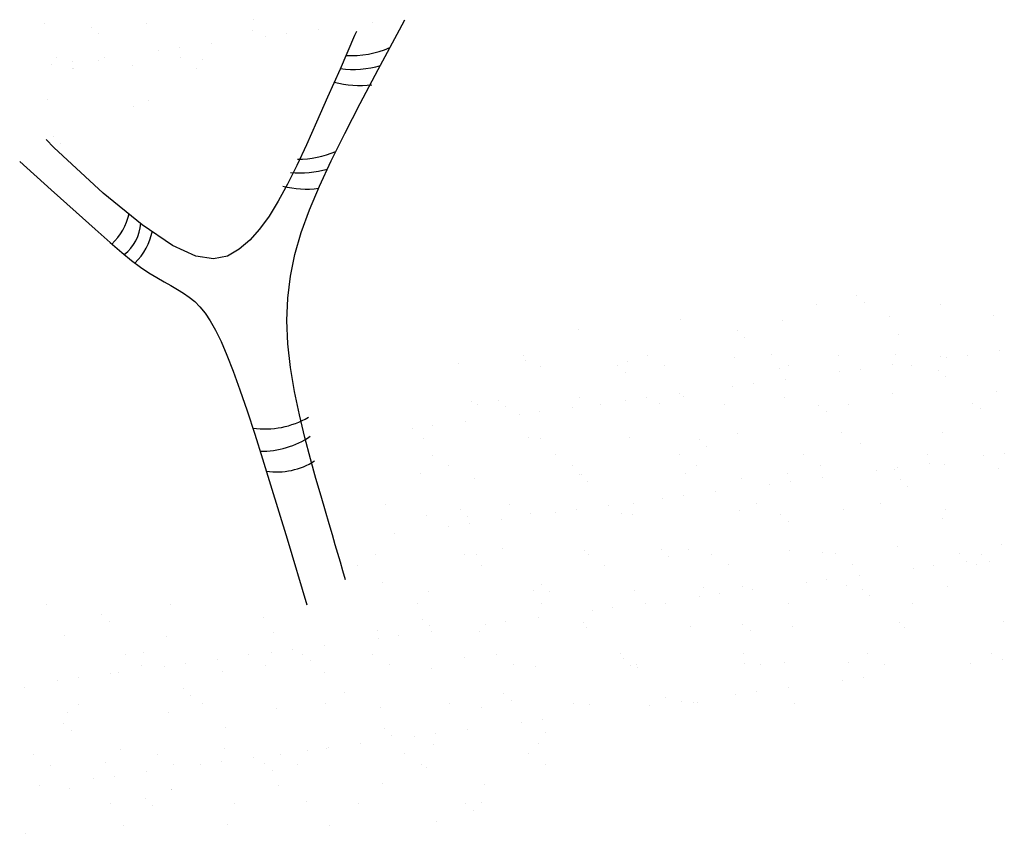
# Model space of a CAD drawing. Units: inches. Extents: x -241 to 189017, y -35102 to 48008.
# Drawn here: x 4208 to 5100, y 29307 to 30044 of the extents above; entities that cross this region are included whole.
import ezdxf

# ---------------------------------------------------------------- set-up
doc = ezdxf.new("R2010")
doc.units = ezdxf.units.IN
doc.header["$MEASUREMENT"] = 0
doc.layers.add('05 vegetación', color=8, linetype='Continuous')

# ---------------------------------------------------------------- blocks, each defined once
blk = doc.blocks.new('001 arbol 003f')
at = {"layer": '05 vegetación'}
for p, q in [((6.19246, 24.03489), (6.19246, 24.03489)), ((6.19246, 24.03489), (6.19246, 24.03489)), ((6.32453, 24.0259), (6.32949, 24.03499)), ((6.32453, 24.0259), (6.32949, 24.03499)), ((6.00314, 24.03183), (6.00314, 24.03183)), ((6.00314, 24.03183), (6.00314, 24.03183)), ((6.04517, 24.02823), (6.04517, 24.02823)), ((6.04517, 24.02823), (6.04517, 24.02823)), ((6.09523, 24.03139), (6.09523, 24.03139)), ((6.09523, 24.03139), (6.09523, 24.03139)), ((6.19135, 24.02505), (6.19135, 24.02505)), ((6.19135, 24.02505), (6.19135, 24.02505)), ((6.25112, 24.02643), (6.25112, 24.02643)), ((6.25112, 24.02643), (6.25112, 24.02643)), ((6.2855, 24.02427), (6.28387, 24.02051)), ((6.2855, 24.02427), (6.28387, 24.02051)), ((6.30002, 24.03287), (6.30002, 24.03287)), ((6.30002, 24.03287), (6.30002, 24.03287)), ((6.30518, 23.98992), (6.32453, 24.0259)), ((6.30518, 23.98992), (6.32453, 24.0259)), ((6.05181, 24.02215), (6.05181, 24.02215)), ((6.05181, 24.02215), (6.05181, 24.02215)), ((6.20312, 24.02011), (6.20312, 24.02011)), ((6.20312, 24.02011), (6.20312, 24.02011)), ((6.22185, 24.02257), (6.22185, 24.02257)), ((6.22185, 24.02257), (6.22185, 24.02257)), ((6.28387, 24.02051), (6.2707, 23.99026)), ((6.28387, 24.02051), (6.2707, 23.99026)), ((6.10621, 24.00735), (6.10621, 24.00735)), ((6.10621, 24.00735), (6.10621, 24.00735)), ((6.12495, 24.00982), (6.12495, 24.00982)), ((6.12495, 24.00982), (6.12495, 24.00982)), ((6.15422, 24.01367), (6.15422, 24.01367)), ((6.15422, 24.01367), (6.15422, 24.01367)), ((6.01366, 24.00063), (6.01366, 24.00063)), ((6.01366, 24.00063), (6.01366, 24.00063)), ((6.05181, 23.99808), (6.05181, 23.99808)), ((6.05182, 23.99808), (6.05182, 23.99808)), ((6.05731, 24.00091), (6.05731, 24.00091)), ((6.05731, 24.00091), (6.05731, 24.00091)), ((6.12577, 24.00083), (6.12577, 24.00083)), ((6.12577, 24.00083), (6.12577, 24.00083)), ((6.14605, 23.99928), (6.14605, 23.99928)), ((6.14605, 23.99928), (6.14605, 23.99928)), ((6.00931, 23.99459), (6.00931, 23.99459)), ((6.00931, 23.99459), (6.00931, 23.99459)), ((6.02805, 23.99706), (6.02805, 23.99706)), ((6.02805, 23.99706), (6.02805, 23.99706)), ((6.02884, 23.99096), (6.02884, 23.99096)), ((6.02885, 23.99096), (6.02885, 23.99096)), ((6.08313, 23.99345), (6.08313, 23.99345)), ((6.08313, 23.99345), (6.08313, 23.99345)), ((6.14095, 23.99116), (6.14095, 23.99116)), ((6.14095, 23.99116), (6.14095, 23.99116)), ((6.2707, 23.99026), (6.25945, 23.96463)), ((6.2707, 23.99026), (6.25945, 23.96463)), ((6.28893, 23.95907), (6.30518, 23.98992)), ((6.28893, 23.95907), (6.30518, 23.98992)), ((6.0054, 23.96246), (6.0054, 23.96246)), ((6.0054, 23.96246), (6.0054, 23.96246)), ((6.09749, 23.96202), (6.09749, 23.96202)), ((6.0975, 23.96202), (6.0975, 23.96202)), ((6.25945, 23.96463), (6.24949, 23.94216)), ((6.25945, 23.96463), (6.24949, 23.94216)), ((6.0835, 23.95614), (6.0835, 23.95614)), ((6.0835, 23.95614), (6.0835, 23.95614)), ((6.275, 23.93189), (6.28893, 23.95907)), ((6.275, 23.93189), (6.28893, 23.95907)), ((6.24949, 23.94216), (6.24027, 23.92165)), ((6.24949, 23.94216), (6.24027, 23.92165)), ((6.01162, 23.91905), (6.0044, 23.92628)), ((6.01162, 23.91905), (6.0044, 23.92628)), ((6.01074, 23.92902), (6.01074, 23.92902)), ((6.01074, 23.92902), (6.01074, 23.92902)), ((6.26276, 23.90709), (6.275, 23.93189)), ((6.26276, 23.90709), (6.275, 23.93189)), ((6.05608, 23.87788), (6.01162, 23.91905)), ((6.05608, 23.87788), (6.01162, 23.91905)), ((6.01737, 23.92294), (6.01737, 23.92294)), ((6.01737, 23.92294), (6.01737, 23.92294)), ((6.24027, 23.92165), (6.23153, 23.90287)), ((6.24027, 23.92165), (6.23153, 23.90287)), ((5.98057, 23.90638), (6.00916, 23.88087)), ((5.98057, 23.90638), (6.00916, 23.88087)), ((6.23153, 23.90287), (6.2231, 23.88583)), ((6.23153, 23.90287), (6.2231, 23.88583)), ((6.2521, 23.88411), (6.26276, 23.90709)), ((6.2521, 23.88411), (6.26276, 23.90709)), ((6.2231, 23.88583), (6.21479, 23.87053)), ((6.2231, 23.88583), (6.21479, 23.87053)), ((6.24304, 23.86254), (6.2521, 23.88411)), ((6.24305, 23.86254), (6.2521, 23.88411)), ((6.00916, 23.88087), (6.03159, 23.86071)), ((6.00916, 23.88087), (6.03159, 23.86071)), ((6.09137, 23.84895), (6.05608, 23.87788)), ((6.09137, 23.84895), (6.05608, 23.87788)), ((6.21479, 23.87053), (6.20644, 23.85699)), ((6.21479, 23.87053), (6.20644, 23.85699)), ((6.03159, 23.86071), (6.04895, 23.84508)), ((6.03159, 23.86071), (6.04895, 23.84508)), ((6.20644, 23.85699), (6.19788, 23.84521)), ((6.20644, 23.85699), (6.19788, 23.84521)), ((6.23561, 23.84202), (6.24304, 23.86254)), ((6.23561, 23.84202), (6.24305, 23.86254)), ((6.11889, 23.83052), (6.09137, 23.84895)), ((6.11889, 23.83052), (6.09137, 23.84895)), ((6.04895, 23.84508), (6.06237, 23.83311)), ((6.04895, 23.84508), (6.06237, 23.83311)), ((6.19788, 23.84521), (6.18891, 23.8352)), ((6.19788, 23.84521), (6.18891, 23.8352)), ((6.22982, 23.82214), (6.23561, 23.84202)), ((6.22982, 23.82214), (6.23561, 23.84202)), ((6.06237, 23.83311), (6.07297, 23.82395)), ((6.06237, 23.83311), (6.07297, 23.82395)), ((6.14005, 23.82085), (6.11889, 23.83052)), ((6.14005, 23.82085), (6.11889, 23.83052)), ((6.18891, 23.8352), (6.17937, 23.82697)), ((6.18891, 23.8352), (6.17937, 23.82697)), ((6.07297, 23.82395), (6.08187, 23.81675)), ((6.07297, 23.82395), (6.08187, 23.81675)), ((6.15624, 23.8182), (6.14005, 23.82085)), ((6.15624, 23.8182), (6.14005, 23.82085)), ((6.16888, 23.82082), (6.15624, 23.8182)), ((6.16888, 23.82082), (6.15624, 23.8182)), ((6.17937, 23.82697), (6.16888, 23.82082)), ((6.17937, 23.82697), (6.16888, 23.82082)), ((6.2257, 23.80251), (6.22982, 23.82214)), ((6.22571, 23.80251), (6.22982, 23.82214)), ((6.08187, 23.81675), (6.09001, 23.81076)), ((6.08187, 23.81675), (6.09001, 23.81076)), ((6.09001, 23.81076), (6.09761, 23.80568)), ((6.09001, 23.81076), (6.09761, 23.80568)), ((6.09761, 23.80568), (6.10471, 23.80132)), ((6.09761, 23.80568), (6.10471, 23.80132)), ((6.10471, 23.80132), (6.11135, 23.79748)), ((6.10471, 23.80132), (6.11135, 23.79748)), ((6.22328, 23.78275), (6.2257, 23.80251)), ((6.22328, 23.78275), (6.22571, 23.80251)), ((6.11135, 23.79748), (6.11758, 23.79398)), ((6.11135, 23.79748), (6.11758, 23.79398)), ((6.11758, 23.79398), (6.12341, 23.79063)), ((6.11758, 23.79398), (6.12342, 23.79063)), ((6.12341, 23.79063), (6.12891, 23.78722)), ((6.12342, 23.79063), (6.12891, 23.78722)), ((6.12891, 23.78722), (6.1341, 23.78358)), ((6.12891, 23.78722), (6.1341, 23.78358)), ((6.1341, 23.78358), (6.13904, 23.7795)), ((6.1341, 23.78358), (6.13904, 23.7795)), ((6.73877, 23.78496), (6.73877, 23.78496)), ((6.73877, 23.78496), (6.73877, 23.78496)), ((6.13904, 23.7795), (6.14381, 23.77472)), ((6.13904, 23.7795), (6.14381, 23.77472)), ((6.14381, 23.77472), (6.14849, 23.76898)), ((6.14381, 23.77472), (6.14849, 23.76898)), ((6.22258, 23.76247), (6.22328, 23.78275)), ((6.22258, 23.76247), (6.22328, 23.78275)), ((6.70219, 23.77686), (6.70219, 23.77686)), ((6.70219, 23.77686), (6.70219, 23.77686)), ((6.7454, 23.77888), (6.7454, 23.77888)), ((6.7454, 23.77888), (6.7454, 23.77888)), ((6.8143, 23.77707), (6.8143, 23.77707)), ((6.8143, 23.77707), (6.8143, 23.77707)), ((6.14849, 23.76898), (6.15319, 23.76201)), ((6.14849, 23.76898), (6.15319, 23.76201)), ((6.76864, 23.76596), (6.76864, 23.76596)), ((6.76864, 23.76596), (6.76864, 23.76596)), ((6.86288, 23.76716), (6.86288, 23.76716)), ((6.86288, 23.76716), (6.86288, 23.76716)), ((6.15319, 23.76201), (6.15799, 23.75356)), ((6.15319, 23.76201), (6.15799, 23.75356)), ((6.22355, 23.74141), (6.22258, 23.76247)), ((6.22355, 23.74141), (6.22258, 23.76247)), ((6.57932, 23.76289), (6.57932, 23.76289)), ((6.57932, 23.76289), (6.57932, 23.76289)), ((6.67141, 23.76245), (6.67141, 23.76245)), ((6.67141, 23.76245), (6.67141, 23.76245)), ((6.15799, 23.75356), (6.16299, 23.74334)), ((6.15799, 23.75356), (6.16299, 23.74334)), ((6.48649, 23.7546), (6.48649, 23.7546)), ((6.48649, 23.7546), (6.48649, 23.7546)), ((6.63055, 23.75336), (6.63055, 23.75336)), ((6.63055, 23.75336), (6.63055, 23.75336)), ((6.77672, 23.75018), (6.77672, 23.75018)), ((6.77672, 23.75018), (6.77672, 23.75018)), ((6.16299, 23.74334), (6.16828, 23.73111)), ((6.16299, 23.74334), (6.16828, 23.73111)), ((6.22597, 23.71986), (6.22355, 23.74141)), ((6.22597, 23.71986), (6.22355, 23.74141)), ((6.63718, 23.74728), (6.63718, 23.74728)), ((6.63718, 23.74728), (6.63718, 23.74728)), ((6.16828, 23.73111), (6.17395, 23.71658)), ((6.16828, 23.73111), (6.17395, 23.71658)), ((6.43721, 23.73079), (6.43721, 23.73079)), ((6.43722, 23.73079), (6.43722, 23.73079)), ((6.54932, 23.731), (6.54932, 23.731)), ((6.54932, 23.731), (6.54932, 23.731)), ((6.66143, 23.7312), (6.66143, 23.7312)), ((6.66143, 23.7312), (6.66143, 23.7312)), ((6.72223, 23.73034), (6.72223, 23.73034)), ((6.72223, 23.73034), (6.72223, 23.73034)), ((6.77354, 23.73141), (6.77354, 23.73141)), ((6.77354, 23.73141), (6.77354, 23.73141)), ((6.81432, 23.7299), (6.81432, 23.7299)), ((6.81432, 23.7299), (6.81432, 23.7299)), ((6.83914, 23.731), (6.83914, 23.731)), ((6.83914, 23.731), (6.83914, 23.731)), ((6.86841, 23.73486), (6.86841, 23.73486)), ((6.86841, 23.73486), (6.86841, 23.73486)), ((6.37827, 23.723), (6.37827, 23.723)), ((6.37827, 23.723), (6.37827, 23.723)), ((6.43868, 23.72608), (6.43868, 23.72608)), ((6.43868, 23.72608), (6.43868, 23.72608)), ((6.4524, 23.72112), (6.4524, 23.72112)), ((6.4524, 23.72112), (6.4524, 23.72112)), ((6.52233, 23.72176), (6.52233, 23.72176)), ((6.52233, 23.72176), (6.52233, 23.72176)), ((6.53077, 23.72564), (6.53077, 23.72564)), ((6.53077, 23.72564), (6.53077, 23.72564)), ((6.5645, 23.72133), (6.5645, 23.72133)), ((6.56451, 23.72133), (6.56451, 23.72133)), ((6.628, 23.72914), (6.628, 23.72914)), ((6.628, 23.72914), (6.628, 23.72914)), ((6.67661, 23.72153), (6.67661, 23.72153)), ((6.67661, 23.72153), (6.67661, 23.72153)), ((6.7715, 23.7221), (6.7715, 23.7221)), ((6.7715, 23.7221), (6.7715, 23.7221)), ((6.78872, 23.72173), (6.78872, 23.72173)), ((6.78872, 23.72173), (6.78872, 23.72173)), ((6.8204, 23.72854), (6.8204, 23.72854)), ((6.8204, 23.72854), (6.8204, 23.72854)), ((6.17395, 23.71658), (6.18007, 23.69961)), ((6.17395, 23.71658), (6.18007, 23.69961)), ((6.22951, 23.69822), (6.22597, 23.71986)), ((6.22951, 23.69822), (6.22597, 23.71986)), ((6.52896, 23.71568), (6.52896, 23.71568)), ((6.52896, 23.71568), (6.52896, 23.71568)), ((6.6685, 23.71858), (6.6685, 23.71858)), ((6.6685, 23.71858), (6.6685, 23.71858)), ((6.7235, 23.71578), (6.7235, 23.71578)), ((6.7235, 23.71578), (6.7235, 23.71578)), ((6.74224, 23.71825), (6.74224, 23.71825)), ((6.74224, 23.71825), (6.74224, 23.71825)), ((6.81255, 23.71734), (6.81255, 23.71734)), ((6.81255, 23.71734), (6.81255, 23.71734)), ((6.64533, 23.70549), (6.64533, 23.70549)), ((6.64533, 23.70549), (6.64533, 23.70549)), ((6.6746, 23.70934), (6.6746, 23.70934)), ((6.6746, 23.70934), (6.6746, 23.70934)), ((6.81919, 23.71126), (6.81919, 23.71126)), ((6.81919, 23.71126), (6.81919, 23.71126)), ((6.18007, 23.69961), (6.18659, 23.68045)), ((6.18007, 23.69961), (6.18659, 23.68045)), ((6.23388, 23.67691), (6.22951, 23.69822)), ((6.23388, 23.67691), (6.22951, 23.69822)), ((6.5777, 23.69658), (6.5777, 23.69658)), ((6.5777, 23.69658), (6.5777, 23.69658)), ((6.62659, 23.70302), (6.62659, 23.70302)), ((6.6266, 23.70302), (6.6266, 23.70302)), ((6.77091, 23.69659), (6.77091, 23.69659)), ((6.77091, 23.69659), (6.77091, 23.69659)), ((6.86514, 23.69779), (6.86514, 23.69779)), ((6.86514, 23.69779), (6.86514, 23.69779)), ((6.39012, 23.68882), (6.39012, 23.68882)), ((6.39012, 23.68882), (6.39012, 23.68882)), ((6.39494, 23.6861), (6.39494, 23.6861)), ((6.39494, 23.6861), (6.39494, 23.6861)), ((6.41411, 23.69017), (6.41411, 23.69017)), ((6.41411, 23.69017), (6.41411, 23.69017)), ((6.48735, 23.69233), (6.48735, 23.69233)), ((6.48736, 23.69233), (6.48736, 23.69233)), ((6.50705, 23.68631), (6.50705, 23.68631)), ((6.50705, 23.68631), (6.50705, 23.68631)), ((6.52969, 23.69026), (6.52969, 23.69026)), ((6.52969, 23.69026), (6.52969, 23.69026)), ((6.54843, 23.69273), (6.54843, 23.69273)), ((6.54843, 23.69273), (6.54843, 23.69273)), ((6.56028, 23.68699), (6.56028, 23.68699)), ((6.56028, 23.68699), (6.56028, 23.68699)), ((6.58159, 23.69353), (6.58159, 23.69353)), ((6.58159, 23.69353), (6.58159, 23.69353)), ((6.61916, 23.68651), (6.61916, 23.68651)), ((6.61916, 23.68651), (6.61916, 23.68651)), ((6.67368, 23.69309), (6.67368, 23.69309)), ((6.67368, 23.69309), (6.67368, 23.69309)), ((6.70433, 23.68575), (6.70433, 23.68575)), ((6.70433, 23.68575), (6.70433, 23.68575)), ((6.73127, 23.68671), (6.73127, 23.68671)), ((6.73127, 23.68671), (6.73127, 23.68671)), ((6.84337, 23.68692), (6.84337, 23.68692)), ((6.84338, 23.68692), (6.84338, 23.68692)), ((6.18659, 23.68045), (6.19344, 23.65946)), ((6.18659, 23.68045), (6.19344, 23.65946)), ((6.23876, 23.65635), (6.23388, 23.67691)), ((6.23876, 23.65635), (6.23388, 23.67691)), ((6.42074, 23.68409), (6.42074, 23.68409)), ((6.42074, 23.68409), (6.42074, 23.68409)), ((6.43279, 23.67751), (6.43279, 23.67751)), ((6.43279, 23.67751), (6.43279, 23.67751)), ((6.45153, 23.67997), (6.45153, 23.67997)), ((6.45153, 23.67997), (6.45153, 23.67997)), ((6.48079, 23.68383), (6.48079, 23.68383)), ((6.48079, 23.68383), (6.48079, 23.68383)), ((6.71097, 23.67967), (6.71097, 23.67967)), ((6.71097, 23.67967), (6.71097, 23.67967)), ((6.85051, 23.68256), (6.85051, 23.68256)), ((6.85051, 23.68256), (6.85051, 23.68256)), ((6.38389, 23.67107), (6.38389, 23.67107)), ((6.38389, 23.67107), (6.38389, 23.67107)), ((6.19344, 23.65946), (6.20055, 23.63701)), ((6.19344, 23.65946), (6.20055, 23.63701)), ((6.33588, 23.66475), (6.33588, 23.66475)), ((6.33588, 23.66475), (6.33588, 23.66475)), ((6.35462, 23.66722), (6.35462, 23.66722)), ((6.35462, 23.66722), (6.35462, 23.66722)), ((6.63027, 23.65978), (6.63027, 23.65978)), ((6.63027, 23.65978), (6.63027, 23.65978)), ((6.7245, 23.66098), (6.7245, 23.66098)), ((6.7245, 23.66098), (6.7245, 23.66098)), ((6.81659, 23.66054), (6.81659, 23.66054)), ((6.81659, 23.66054), (6.81659, 23.66054)), ((6.24386, 23.63695), (6.23876, 23.65635)), ((6.24386, 23.63695), (6.23876, 23.65635)), ((6.34671, 23.65551), (6.34671, 23.65551)), ((6.34671, 23.65551), (6.34671, 23.65551)), ((6.44094, 23.65671), (6.44094, 23.65671)), ((6.44094, 23.65671), (6.44094, 23.65671)), ((6.45206, 23.65539), (6.45206, 23.65539)), ((6.45206, 23.65539), (6.45206, 23.65539)), ((6.53303, 23.65627), (6.53303, 23.65627)), ((6.53304, 23.65627), (6.53304, 23.65627)), ((6.59611, 23.65415), (6.59611, 23.65415)), ((6.59611, 23.65415), (6.59611, 23.65415)), ((6.74229, 23.65097), (6.74229, 23.65097)), ((6.74229, 23.65097), (6.74229, 23.65097)), ((6.5784, 23.64085), (6.5784, 23.64085)), ((6.5784, 23.64085), (6.5784, 23.64085)), ((6.60275, 23.64807), (6.60275, 23.64807)), ((6.60275, 23.64807), (6.60275, 23.64807)), ((6.69051, 23.64105), (6.69051, 23.64105)), ((6.69051, 23.64105), (6.69051, 23.64105)), ((6.80262, 23.64126), (6.80262, 23.64126)), ((6.80262, 23.64126), (6.80262, 23.64126)), ((6.87233, 23.64216), (6.87233, 23.64216)), ((6.87233, 23.64216), (6.87233, 23.64216)), ((6.20055, 23.63701), (6.20784, 23.61346)), ((6.20055, 23.63701), (6.20784, 23.61346)), ((6.24886, 23.61912), (6.24386, 23.63695)), ((6.24887, 23.61912), (6.24386, 23.63695)), ((6.35418, 23.64044), (6.35418, 23.64044)), ((6.35418, 23.64044), (6.35418, 23.64044)), ((6.46629, 23.64065), (6.46629, 23.64065)), ((6.46629, 23.64065), (6.46629, 23.64065)), ((6.8047, 23.63326), (6.8047, 23.63326)), ((6.8047, 23.63326), (6.8047, 23.63326)), ((6.85359, 23.6397), (6.85359, 23.6397)), ((6.85359, 23.6397), (6.85359, 23.6397)), ((6.34384, 23.62379), (6.34384, 23.62379)), ((6.34384, 23.62379), (6.34384, 23.62379)), ((6.36936, 23.63077), (6.36936, 23.63077)), ((6.36936, 23.63077), (6.36936, 23.63077)), ((6.48147, 23.63098), (6.48147, 23.63098)), ((6.48147, 23.63098), (6.48147, 23.63098)), ((6.48962, 23.62296), (6.48962, 23.62296)), ((6.48962, 23.62296), (6.48962, 23.62296)), ((6.58386, 23.62416), (6.58386, 23.62416)), ((6.58386, 23.62416), (6.58386, 23.62416)), ((6.59358, 23.63118), (6.59358, 23.63118)), ((6.59358, 23.63118), (6.59358, 23.63118)), ((6.67595, 23.62372), (6.67595, 23.62372)), ((6.67595, 23.62372), (6.67595, 23.62372)), ((6.70569, 23.63138), (6.70569, 23.63138)), ((6.70569, 23.63138), (6.70569, 23.63138)), ((6.75669, 23.62694), (6.75669, 23.62694)), ((6.75669, 23.62694), (6.75669, 23.62694)), ((6.77318, 23.62722), (6.77318, 23.62722)), ((6.77318, 23.62722), (6.77318, 23.62722)), ((6.77543, 23.62941), (6.77543, 23.62941)), ((6.77543, 23.62941), (6.77543, 23.62941)), ((6.8178, 23.63159), (6.8178, 23.63159)), ((6.8178, 23.63159), (6.8178, 23.63159)), ((6.86741, 23.62843), (6.86741, 23.62843)), ((6.86741, 23.62843), (6.86741, 23.62843)), ((6.25347, 23.60328), (6.24886, 23.61912)), ((6.25347, 23.60328), (6.24887, 23.61912)), ((6.39239, 23.61946), (6.39239, 23.61946)), ((6.39239, 23.61946), (6.39239, 23.61946)), ((6.48789, 23.62256), (6.48789, 23.62256)), ((6.48789, 23.62256), (6.48789, 23.62256)), ((6.49453, 23.61647), (6.49453, 23.61647)), ((6.49453, 23.61647), (6.49453, 23.61647)), ((6.63407, 23.61937), (6.63407, 23.61937)), ((6.63407, 23.61937), (6.63407, 23.61937)), ((6.65979, 23.61418), (6.65979, 23.61418)), ((6.65979, 23.61418), (6.65979, 23.61418)), ((6.67852, 23.61665), (6.67852, 23.61665)), ((6.67853, 23.61665), (6.67853, 23.61665)), ((6.70779, 23.6205), (6.70779, 23.6205)), ((6.70779, 23.6205), (6.70779, 23.6205)), ((6.77812, 23.61813), (6.77812, 23.61813)), ((6.77812, 23.61813), (6.77812, 23.61813)), ((6.20784, 23.61346), (6.21524, 23.58917)), ((6.20784, 23.61346), (6.21524, 23.58917)), ((6.61089, 23.60774), (6.61089, 23.60774)), ((6.61089, 23.60774), (6.61089, 23.60774)), ((6.78476, 23.61205), (6.78476, 23.61205)), ((6.78476, 23.61205), (6.78476, 23.61205)), ((6.25745, 23.58971), (6.25347, 23.60328)), ((6.25745, 23.58971), (6.25347, 23.60328)), ((6.53612, 23.59616), (6.53612, 23.59616)), ((6.53612, 23.59616), (6.53612, 23.59616)), ((6.56288, 23.60142), (6.56288, 23.60142)), ((6.56288, 23.60142), (6.56288, 23.60142)), ((6.58162, 23.60389), (6.58162, 23.60389)), ((6.58162, 23.60389), (6.58162, 23.60389)), ((6.64823, 23.59636), (6.64823, 23.59636)), ((6.64823, 23.59636), (6.64823, 23.59636)), ((6.76034, 23.59657), (6.76034, 23.59657)), ((6.76034, 23.59657), (6.76034, 23.59657)), ((6.21524, 23.58917), (6.22268, 23.56452)), ((6.21524, 23.58917), (6.22268, 23.56452)), ((6.26084, 23.57812), (6.25745, 23.58971)), ((6.26084, 23.57812), (6.25745, 23.58971)), ((6.3119, 23.59575), (6.3119, 23.59575)), ((6.3119, 23.59575), (6.3119, 23.59575)), ((6.37967, 23.59096), (6.37967, 23.59096)), ((6.37967, 23.59096), (6.37967, 23.59096)), ((6.42401, 23.59595), (6.42401, 23.59595)), ((6.42401, 23.59595), (6.42401, 23.59595)), ((6.44321, 23.58735), (6.44321, 23.58735)), ((6.44321, 23.58735), (6.44321, 23.58735)), ((6.46598, 23.58867), (6.46598, 23.58867)), ((6.46598, 23.58867), (6.46598, 23.58867)), ((6.48472, 23.59113), (6.48472, 23.59113)), ((6.48472, 23.59113), (6.48472, 23.59113)), ((6.51398, 23.59499), (6.51398, 23.59499)), ((6.51399, 23.59499), (6.51399, 23.59499)), ((6.52585, 23.58778), (6.52585, 23.58778)), ((6.52585, 23.58778), (6.52585, 23.58778)), ((6.63253, 23.59041), (6.63253, 23.59041)), ((6.63254, 23.59041), (6.63254, 23.59041)), ((6.72677, 23.59161), (6.72677, 23.59161)), ((6.72677, 23.59161), (6.72677, 23.59161)), ((6.81886, 23.59117), (6.81886, 23.59117)), ((6.81886, 23.59117), (6.81886, 23.59117)), ((6.34898, 23.58615), (6.34898, 23.58615)), ((6.34898, 23.58615), (6.34898, 23.58615)), ((6.38631, 23.58488), (6.38631, 23.58488)), ((6.38631, 23.58488), (6.38631, 23.58488)), ((6.38781, 23.57838), (6.38781, 23.57838)), ((6.38781, 23.57838), (6.38781, 23.57838)), ((6.41708, 23.58223), (6.41708, 23.58223)), ((6.41708, 23.58223), (6.41708, 23.58223)), ((6.5353, 23.58691), (6.5353, 23.58691)), ((6.5353, 23.58691), (6.5353, 23.58691)), ((6.6699, 23.58654), (6.6699, 23.58654)), ((6.6699, 23.58654), (6.6699, 23.58654)), ((6.67653, 23.58046), (6.67653, 23.58046)), ((6.67654, 23.58046), (6.67654, 23.58046)), ((6.81607, 23.58336), (6.81607, 23.58336)), ((6.81608, 23.58336), (6.81608, 23.58336)), ((6.26377, 23.56812), (6.26084, 23.57812)), ((6.26377, 23.56812), (6.26084, 23.57812)), ((6.32018, 23.56947), (6.32018, 23.56947)), ((6.32018, 23.56947), (6.32018, 23.56947)), ((6.36908, 23.57591), (6.36908, 23.57591)), ((6.36908, 23.57591), (6.36908, 23.57591)), ((6.22268, 23.56452), (6.24062, 23.50476)), ((6.22268, 23.56452), (6.24063, 23.50476)), ((6.26635, 23.55929), (6.26377, 23.56812)), ((6.26635, 23.55929), (6.26377, 23.56812)), ((6.26872, 23.55122), (6.26635, 23.55929)), ((6.26872, 23.55122), (6.26635, 23.55929)), ((6.41763, 23.55618), (6.41763, 23.55618)), ((6.41763, 23.55618), (6.41763, 23.55618)), ((6.49189, 23.5536), (6.49189, 23.5536)), ((6.49189, 23.5536), (6.49189, 23.5536)), ((6.56168, 23.55494), (6.56168, 23.55494)), ((6.56168, 23.55494), (6.56168, 23.55494)), ((6.58612, 23.5548), (6.58612, 23.5548)), ((6.58612, 23.5548), (6.58612, 23.5548)), ((6.67821, 23.55436), (6.67821, 23.55436)), ((6.67822, 23.55436), (6.67822, 23.55436)), ((6.70785, 23.55176), (6.70785, 23.55176)), ((6.70785, 23.55176), (6.70785, 23.55176)), ((6.77545, 23.55786), (6.77545, 23.55786)), ((6.77545, 23.55786), (6.77545, 23.55786)), ((6.86968, 23.55906), (6.86968, 23.55906)), ((6.86968, 23.55906), (6.86968, 23.55906)), ((6.27098, 23.54349), (6.26872, 23.55122)), ((6.27098, 23.54349), (6.26872, 23.55122)), ((6.27326, 23.53571), (6.27098, 23.54349)), ((6.27326, 23.53571), (6.27098, 23.54349)), ((6.30257, 23.55053), (6.30257, 23.55053)), ((6.30257, 23.55053), (6.30257, 23.55053)), ((6.38325, 23.5503), (6.38325, 23.5503)), ((6.38326, 23.5503), (6.38326, 23.5503)), ((6.39466, 23.55009), (6.39466, 23.55009)), ((6.39466, 23.55009), (6.39466, 23.55009)), ((6.49536, 23.5505), (6.49536, 23.5505)), ((6.49536, 23.5505), (6.49536, 23.5505)), ((6.56831, 23.54886), (6.56831, 23.54886)), ((6.56831, 23.54886), (6.56831, 23.54886)), ((6.60747, 23.5507), (6.60747, 23.5507)), ((6.60747, 23.5507), (6.60747, 23.5507)), ((6.71958, 23.55091), (6.71958, 23.55091)), ((6.71958, 23.55091), (6.71958, 23.55091)), ((6.83169, 23.55111), (6.83169, 23.55111)), ((6.83169, 23.55111), (6.83169, 23.55111)), ((6.83789, 23.54442), (6.83789, 23.54442)), ((6.83789, 23.54442), (6.83789, 23.54442)), ((6.85191, 23.55052), (6.85191, 23.55052)), ((6.85191, 23.55052), (6.85191, 23.55052)), ((6.85854, 23.54444), (6.85854, 23.54444)), ((6.85854, 23.54444), (6.85854, 23.54444)), ((6.27567, 23.52745), (6.27326, 23.53571)), ((6.27567, 23.52745), (6.27326, 23.53571)), ((6.28633, 23.54042), (6.28633, 23.54042)), ((6.28633, 23.54042), (6.28633, 23.54042)), ((6.39844, 23.54062), (6.39844, 23.54062)), ((6.39844, 23.54062), (6.39844, 23.54062)), ((6.51054, 23.54083), (6.51054, 23.54083)), ((6.51055, 23.54083), (6.51055, 23.54083)), ((6.62265, 23.54103), (6.62265, 23.54103)), ((6.62265, 23.54103), (6.62265, 23.54103)), ((6.73476, 23.54124), (6.73476, 23.54124)), ((6.73476, 23.54124), (6.73476, 23.54124)), ((6.78988, 23.5381), (6.78988, 23.5381)), ((6.78988, 23.5381), (6.78988, 23.5381)), ((6.80862, 23.54057), (6.80862, 23.54057)), ((6.80862, 23.54057), (6.80862, 23.54057)), ((6.84687, 23.54144), (6.84687, 23.54144)), ((6.84687, 23.54144), (6.84687, 23.54144)), ((6.69298, 23.52534), (6.69298, 23.52534)), ((6.69298, 23.52534), (6.69298, 23.52534)), ((6.71172, 23.52781), (6.71172, 23.52781)), ((6.71172, 23.52781), (6.71172, 23.52781)), ((6.74098, 23.53166), (6.74098, 23.53166)), ((6.74098, 23.53166), (6.74098, 23.53166)), ((6.30941, 23.52458), (6.30941, 23.52458)), ((6.30941, 23.52458), (6.30941, 23.52458)), ((6.35125, 23.51678), (6.35125, 23.51678)), ((6.35125, 23.51678), (6.35125, 23.51678)), ((6.44548, 23.51798), (6.44548, 23.51798)), ((6.44548, 23.51798), (6.44548, 23.51798)), ((6.45346, 23.52335), (6.45346, 23.52335)), ((6.45346, 23.52335), (6.45346, 23.52335)), ((6.46009, 23.51727), (6.46009, 23.51727)), ((6.46009, 23.51727), (6.46009, 23.51727)), ((6.53757, 23.51754), (6.53757, 23.51754)), ((6.53757, 23.51754), (6.53757, 23.51754)), ((6.59963, 23.52016), (6.59963, 23.52016)), ((6.59963, 23.52016), (6.59963, 23.52016)), ((6.6348, 23.52104), (6.6348, 23.52104)), ((6.6348, 23.52104), (6.6348, 23.52104)), ((6.64408, 23.51891), (6.64408, 23.51891)), ((6.64408, 23.51891), (6.64408, 23.51891)), ((6.72904, 23.52225), (6.72904, 23.52225)), ((6.72904, 23.52225), (6.72904, 23.52225)), ((6.74369, 23.51893), (6.74369, 23.51893)), ((6.74369, 23.51893), (6.74369, 23.51893)), ((6.82113, 23.5218), (6.82113, 23.5218)), ((6.82113, 23.5218), (6.82113, 23.5218)), ((6.59607, 23.51259), (6.59607, 23.51259)), ((6.59608, 23.51259), (6.59608, 23.51259)), ((6.61481, 23.51505), (6.61481, 23.51505)), ((6.61481, 23.51505), (6.61481, 23.51505)), ((6.75032, 23.51284), (6.75032, 23.51284)), ((6.75032, 23.51284), (6.75032, 23.51284)), ((6.00465, 23.50499), (6.00465, 23.50499)), ((6.00465, 23.50499), (6.00465, 23.50499)), ((6.11676, 23.5052), (6.11676, 23.5052)), ((6.11676, 23.5052), (6.11676, 23.5052)), ((6.34098, 23.5056), (6.34098, 23.5056)), ((6.34098, 23.5056), (6.34098, 23.5056)), ((6.45309, 23.50581), (6.45309, 23.50581)), ((6.45309, 23.50581), (6.45309, 23.50581)), ((6.49917, 23.49983), (6.49917, 23.49983)), ((6.49917, 23.49983), (6.49917, 23.49983)), ((6.51791, 23.50229), (6.51791, 23.50229)), ((6.51791, 23.50229), (6.51791, 23.50229)), ((6.54718, 23.50615), (6.54718, 23.50615)), ((6.54718, 23.50615), (6.54718, 23.50615)), ((6.5652, 23.50601), (6.5652, 23.50601)), ((6.5652, 23.50601), (6.5652, 23.50601)), ((6.67731, 23.50621), (6.67731, 23.50621)), ((6.67731, 23.50621), (6.67731, 23.50621)), ((6.78941, 23.50642), (6.78941, 23.50642)), ((6.78942, 23.50642), (6.78942, 23.50642)), ((6.05501, 23.49617), (6.05501, 23.49617)), ((6.05501, 23.49617), (6.05501, 23.49617)), ((6.06165, 23.49009), (6.06165, 23.49009)), ((6.06165, 23.49009), (6.06165, 23.49009)), ((6.20119, 23.49299), (6.20119, 23.49299)), ((6.20119, 23.49299), (6.20119, 23.49299)), ((6.34524, 23.49175), (6.34524, 23.49175)), ((6.34524, 23.49175), (6.34524, 23.49175)), ((6.42101, 23.48954), (6.42101, 23.48954)), ((6.42101, 23.48954), (6.42101, 23.48954)), ((6.45027, 23.49339), (6.45027, 23.49339)), ((6.45027, 23.49339), (6.45027, 23.49339)), ((6.87195, 23.4897), (6.87195, 23.4897)), ((6.87195, 23.4897), (6.87195, 23.4897)), ((6.30483, 23.48117), (6.30483, 23.48117)), ((6.30483, 23.48117), (6.30483, 23.48117)), ((6.35187, 23.48567), (6.35187, 23.48567)), ((6.35187, 23.48567), (6.35187, 23.48567)), ((6.35337, 23.48063), (6.35337, 23.48063)), ((6.35337, 23.48063), (6.35337, 23.48063)), ((6.39693, 23.48073), (6.39693, 23.48073)), ((6.39693, 23.48073), (6.39693, 23.48073)), ((6.40227, 23.48707), (6.40227, 23.48707)), ((6.40227, 23.48707), (6.40227, 23.48707)), ((6.49141, 23.48857), (6.49141, 23.48857)), ((6.49141, 23.48857), (6.49141, 23.48857)), ((6.49416, 23.48423), (6.49416, 23.48423)), ((6.49416, 23.48423), (6.49416, 23.48423)), ((6.58839, 23.48543), (6.58839, 23.48543)), ((6.58839, 23.48543), (6.58839, 23.48543)), ((6.63547, 23.48733), (6.63547, 23.48733)), ((6.63547, 23.48733), (6.63547, 23.48733)), ((6.6421, 23.48125), (6.6421, 23.48125)), ((6.6421, 23.48125), (6.6421, 23.48125)), ((6.68048, 23.48499), (6.68048, 23.48499)), ((6.68048, 23.48499), (6.68048, 23.48499)), ((6.77771, 23.48849), (6.77771, 23.48849)), ((6.77771, 23.48849), (6.77771, 23.48849)), ((6.78164, 23.48415), (6.78164, 23.48415)), ((6.78164, 23.48415), (6.78164, 23.48415)), ((6.02128, 23.4769), (6.02128, 23.4769)), ((6.02128, 23.4769), (6.02128, 23.4769)), ((6.11337, 23.47646), (6.11337, 23.47646)), ((6.11337, 23.47646), (6.11337, 23.47646)), ((6.2106, 23.47997), (6.2106, 23.47997)), ((6.2106, 23.47997), (6.2106, 23.47997)), ((6.30536, 23.47431), (6.30536, 23.47431)), ((6.30536, 23.47431), (6.30536, 23.47431)), ((6.3241, 23.47678), (6.3241, 23.47678)), ((6.3241, 23.47678), (6.3241, 23.47678)), ((6.2272, 23.46402), (6.2272, 23.46402)), ((6.2272, 23.46402), (6.2272, 23.46402)), ((6.25646, 23.46787), (6.25646, 23.46787)), ((6.25647, 23.46787), (6.25647, 23.46787)), ((6.076, 23.45954), (6.076, 23.45954)), ((6.076, 23.45954), (6.076, 23.45954)), ((6.09296, 23.46139), (6.09296, 23.46139)), ((6.09297, 23.46139), (6.09297, 23.46139)), ((6.15956, 23.45512), (6.15956, 23.45512)), ((6.15956, 23.45512), (6.15956, 23.45512)), ((6.18811, 23.45974), (6.18811, 23.45974)), ((6.18811, 23.45974), (6.18811, 23.45974)), ((6.20846, 23.46155), (6.20846, 23.46155)), ((6.20846, 23.46155), (6.20846, 23.46155)), ((6.23702, 23.46015), (6.23702, 23.46015)), ((6.23702, 23.46015), (6.23702, 23.46015)), ((6.24365, 23.45407), (6.24365, 23.45407)), ((6.24365, 23.45407), (6.24365, 23.45407)), ((6.30022, 23.45994), (6.30022, 23.45994)), ((6.30022, 23.45994), (6.30022, 23.45994)), ((6.38319, 23.45697), (6.38319, 23.45697)), ((6.38319, 23.45697), (6.38319, 23.45697)), ((6.41233, 23.46015), (6.41233, 23.46015)), ((6.41233, 23.46015), (6.41233, 23.46015)), ((6.52444, 23.46035), (6.52444, 23.46035)), ((6.52444, 23.46035), (6.52444, 23.46035)), ((6.52724, 23.45573), (6.52724, 23.45573)), ((6.52725, 23.45573), (6.52725, 23.45573)), ((6.63655, 23.46056), (6.63655, 23.46056)), ((6.63655, 23.46056), (6.63655, 23.46056)), ((6.74866, 23.46076), (6.74866, 23.46076)), ((6.74866, 23.46076), (6.74866, 23.46076)), ((6.86077, 23.46096), (6.86077, 23.46096)), ((6.86077, 23.46096), (6.86077, 23.46096)), ((6.87108, 23.45558), (6.87108, 23.45558)), ((6.87108, 23.45558), (6.87108, 23.45558)), ((6.09118, 23.44987), (6.09118, 23.44987)), ((6.09118, 23.44987), (6.09118, 23.44987)), ((6.11156, 23.4488), (6.11156, 23.4488)), ((6.11156, 23.4488), (6.11156, 23.4488)), ((6.13029, 23.45126), (6.13029, 23.45126)), ((6.13029, 23.45126), (6.13029, 23.45126)), ((6.20329, 23.45007), (6.20329, 23.45007)), ((6.20329, 23.45007), (6.20329, 23.45007)), ((6.3154, 23.45027), (6.3154, 23.45027)), ((6.3154, 23.45027), (6.3154, 23.45027)), ((6.35351, 23.44742), (6.35351, 23.44742)), ((6.35351, 23.44742), (6.35351, 23.44742)), ((6.42751, 23.45048), (6.42751, 23.45048)), ((6.42751, 23.45048), (6.42751, 23.45048)), ((6.44775, 23.44862), (6.44775, 23.44862)), ((6.44775, 23.44862), (6.44775, 23.44862)), ((6.53388, 23.44965), (6.53388, 23.44965)), ((6.53388, 23.44965), (6.53388, 23.44965)), ((6.53962, 23.45068), (6.53962, 23.45068)), ((6.53962, 23.45068), (6.53962, 23.45068)), ((6.53984, 23.44818), (6.53984, 23.44818)), ((6.53984, 23.44818), (6.53984, 23.44818)), ((6.63707, 23.45168), (6.63707, 23.45168)), ((6.63707, 23.45168), (6.63707, 23.45168)), ((6.65173, 23.45088), (6.65173, 23.45088)), ((6.65173, 23.45088), (6.65173, 23.45088)), ((6.67342, 23.45255), (6.67342, 23.45255)), ((6.67342, 23.45255), (6.67342, 23.45255)), ((6.7313, 23.45288), (6.7313, 23.45288)), ((6.7313, 23.45288), (6.7313, 23.45288)), ((6.76384, 23.45109), (6.76384, 23.45109)), ((6.76384, 23.45109), (6.76384, 23.45109)), ((6.84181, 23.45173), (6.84181, 23.45173)), ((6.84181, 23.45173), (6.84181, 23.45173)), ((6.01465, 23.43604), (6.01465, 23.43604)), ((6.01465, 23.43604), (6.01465, 23.43604)), ((6.03339, 23.43851), (6.03339, 23.43851)), ((6.03339, 23.43851), (6.03339, 23.43851)), ((6.06266, 23.44236), (6.06266, 23.44236)), ((6.06266, 23.44236), (6.06266, 23.44236)), ((6.06996, 23.44315), (6.06996, 23.44315)), ((6.06996, 23.44315), (6.06996, 23.44315)), ((6.16419, 23.44435), (6.16419, 23.44435)), ((6.16419, 23.44435), (6.16419, 23.44435)), ((6.25628, 23.44391), (6.25628, 23.44391)), ((6.25628, 23.44391), (6.25628, 23.44391)), ((6.72617, 23.4365), (6.72617, 23.4365)), ((6.72617, 23.4365), (6.72617, 23.4365)), ((6.74491, 23.43897), (6.74491, 23.43897)), ((6.74491, 23.43897), (6.74491, 23.43897)), ((5.98474, 23.42979), (5.98474, 23.42979)), ((5.98474, 23.42979), (5.98474, 23.42979)), ((6.1288, 23.42856), (6.1288, 23.42856)), ((6.1288, 23.42856), (6.1288, 23.42856)), ((6.67727, 23.43007), (6.67727, 23.43007)), ((6.67727, 23.43007), (6.67727, 23.43007)), ((6.13543, 23.42248), (6.13543, 23.42248)), ((6.13543, 23.42248), (6.13543, 23.42248)), ((6.27497, 23.42537), (6.27497, 23.42537)), ((6.27497, 23.42537), (6.27497, 23.42537)), ((6.41902, 23.42414), (6.41902, 23.42414)), ((6.41902, 23.42414), (6.41902, 23.42414)), ((6.42566, 23.41806), (6.42566, 23.41806)), ((6.42566, 23.41806), (6.42566, 23.41806)), ((6.5652, 23.42095), (6.5652, 23.42095)), ((6.5652, 23.42095), (6.5652, 23.42095)), ((6.62927, 23.42375), (6.62927, 23.42375)), ((6.62927, 23.42375), (6.62927, 23.42375)), ((6.648, 23.42621), (6.648, 23.42621)), ((6.64801, 23.42621), (6.64801, 23.42621)), ((6.03373, 23.41484), (6.03373, 23.41484)), ((6.03373, 23.41484), (6.03373, 23.41484)), ((6.14583, 23.41505), (6.14583, 23.41505)), ((6.14584, 23.41505), (6.14584, 23.41505)), ((6.21287, 23.4106), (6.21287, 23.4106)), ((6.21287, 23.4106), (6.21287, 23.4106)), ((6.25794, 23.41525), (6.25794, 23.41525)), ((6.25794, 23.41525), (6.25794, 23.41525)), ((6.3071, 23.4118), (6.3071, 23.4118)), ((6.3071, 23.4118), (6.3071, 23.4118)), ((6.37005, 23.41546), (6.37005, 23.41546)), ((6.37005, 23.41546), (6.37005, 23.41546)), ((6.39919, 23.41136), (6.39919, 23.41136)), ((6.39919, 23.41136), (6.39919, 23.41136)), ((6.48216, 23.41566), (6.48216, 23.41566)), ((6.48216, 23.41566), (6.48216, 23.41566)), ((6.49643, 23.41486), (6.49643, 23.41486)), ((6.49643, 23.41486), (6.49643, 23.41486)), ((6.5511, 23.41345), (6.5511, 23.41345)), ((6.5511, 23.41345), (6.5511, 23.41345)), ((6.58037, 23.41731), (6.58037, 23.41731)), ((6.58037, 23.41731), (6.58037, 23.41731)), ((6.59066, 23.41607), (6.59066, 23.41607)), ((6.59066, 23.41607), (6.59066, 23.41607)), ((6.59427, 23.41586), (6.59427, 23.41586)), ((6.59427, 23.41586), (6.59427, 23.41586)), ((6.68275, 23.41562), (6.68275, 23.41562)), ((6.68275, 23.41562), (6.68275, 23.41562)), ((6.02355, 23.40754), (6.02355, 23.40754)), ((6.02355, 23.40754), (6.02355, 23.40754)), ((6.11564, 23.4071), (6.11564, 23.4071)), ((6.11564, 23.4071), (6.11564, 23.4071)), ((6.4542, 23.4007), (6.4542, 23.4007)), ((6.4542, 23.4007), (6.4542, 23.4007)), ((6.02058, 23.39696), (6.02058, 23.39696)), ((6.02058, 23.39696), (6.02058, 23.39696)), ((6.16675, 23.39378), (6.16675, 23.39378)), ((6.16675, 23.39378), (6.16675, 23.39378)), ((6.3108, 23.39254), (6.3108, 23.39254)), ((6.3108, 23.39254), (6.3108, 23.39254)), ((6.38656, 23.39179), (6.38656, 23.39179)), ((6.38656, 23.39179), (6.38656, 23.39179)), ((6.43546, 23.39823), (6.43546, 23.39823)), ((6.43546, 23.39823), (6.43546, 23.39823)), ((6.02721, 23.39088), (6.02721, 23.39088)), ((6.02721, 23.39088), (6.02721, 23.39088)), ((6.31744, 23.38646), (6.31744, 23.38646)), ((6.31744, 23.38646), (6.31744, 23.38646)), ((6.33855, 23.38547), (6.33855, 23.38547)), ((6.33856, 23.38547), (6.33856, 23.38547)), ((6.35729, 23.38794), (6.35729, 23.38794)), ((6.35729, 23.38794), (6.35729, 23.38794)), ((6.45698, 23.38936), (6.45698, 23.38936)), ((6.45698, 23.38936), (6.45698, 23.38936)), ((6.07222, 23.37379), (6.07222, 23.37379)), ((6.07222, 23.37379), (6.07222, 23.37379)), ((6.16646, 23.37499), (6.16646, 23.37499)), ((6.16646, 23.37499), (6.16646, 23.37499)), ((6.25855, 23.37455), (6.25855, 23.37455)), ((6.25855, 23.37455), (6.25855, 23.37455)), ((6.26039, 23.37518), (6.26039, 23.37518)), ((6.26039, 23.37518), (6.26039, 23.37518)), ((6.28966, 23.37904), (6.28966, 23.37904)), ((6.28966, 23.37904), (6.28966, 23.37904)), ((6.35578, 23.37805), (6.35578, 23.37805)), ((6.35578, 23.37805), (6.35578, 23.37805)), ((6.45001, 23.37925), (6.45001, 23.37925)), ((6.45001, 23.37925), (6.45001, 23.37925)), ((5.99297, 23.36919), (5.99297, 23.36919)), ((5.99297, 23.36919), (5.99297, 23.36919)), ((6.10508, 23.36939), (6.10508, 23.36939)), ((6.10508, 23.36939), (6.10508, 23.36939)), ((6.19275, 23.36628), (6.19275, 23.36628)), ((6.19275, 23.36628), (6.19275, 23.36628)), ((6.21719, 23.36959), (6.21719, 23.36959)), ((6.21719, 23.36959), (6.21719, 23.36959)), ((6.24165, 23.37272), (6.24165, 23.37272)), ((6.24165, 23.37272), (6.24165, 23.37272)), ((6.32929, 23.3698), (6.32929, 23.3698)), ((6.3293, 23.3698), (6.3293, 23.3698)), ((6.4414, 23.37), (6.4414, 23.37)), ((6.4414, 23.37), (6.4414, 23.37)), ((6.00815, 23.35951), (6.00815, 23.35951)), ((6.00815, 23.35951), (6.00815, 23.35951)), ((6.05853, 23.36218), (6.05853, 23.36218)), ((6.05853, 23.36218), (6.05853, 23.36218)), ((6.12026, 23.35972), (6.12026, 23.35972)), ((6.12026, 23.35972), (6.12026, 23.35972)), ((6.14475, 23.35996), (6.14475, 23.35996)), ((6.14475, 23.35996), (6.14475, 23.35996)), ((6.16349, 23.36242), (6.16349, 23.36242)), ((6.16349, 23.36242), (6.16349, 23.36242)), ((6.20258, 23.36094), (6.20258, 23.36094)), ((6.20258, 23.36094), (6.20258, 23.36094)), ((6.23237, 23.35992), (6.23237, 23.35992)), ((6.23237, 23.35992), (6.23237, 23.35992)), ((6.34448, 23.36013), (6.34448, 23.36013)), ((6.34448, 23.36013), (6.34448, 23.36013)), ((6.34876, 23.35776), (6.34876, 23.35776)), ((6.34876, 23.35776), (6.34876, 23.35776)), ((6.45659, 23.36033), (6.45659, 23.36033)), ((6.45659, 23.36033), (6.45659, 23.36033)), ((6.04784, 23.3472), (6.04784, 23.3472)), ((6.04784, 23.3472), (6.04784, 23.3472)), ((6.06658, 23.34967), (6.06658, 23.34967)), ((6.06658, 23.34967), (6.06658, 23.34967)), ((6.09585, 23.35352), (6.09585, 23.35352)), ((6.09585, 23.35352), (6.09585, 23.35352)), ((6.20922, 23.35486), (6.20922, 23.35486)), ((6.20922, 23.35486), (6.20922, 23.35486)), ((5.99895, 23.34076), (5.99895, 23.34076)), ((5.99895, 23.34076), (5.99895, 23.34076)), ((6.02581, 23.33817), (6.02581, 23.33817)), ((6.02581, 23.33817), (6.02581, 23.33817)), ((6.1179, 23.33773), (6.1179, 23.33773)), ((6.11791, 23.33773), (6.11791, 23.33773)), ((6.21514, 23.34123), (6.21514, 23.34123)), ((6.21514, 23.34123), (6.21514, 23.34123)), ((6.30937, 23.34244), (6.30937, 23.34244)), ((6.30937, 23.34244), (6.30937, 23.34244)), ((6.40146, 23.342), (6.40146, 23.342)), ((6.40146, 23.342), (6.40146, 23.342)), ((6.09436, 23.32935), (6.09436, 23.32935)), ((6.09436, 23.32935), (6.09436, 23.32935)), ((6.0628, 23.3247), (6.0628, 23.3247)), ((6.0628, 23.3247), (6.0628, 23.3247)), ((6.101, 23.32327), (6.101, 23.32327)), ((6.101, 23.32327), (6.101, 23.32327)), ((6.17491, 23.3249), (6.17491, 23.3249)), ((6.17491, 23.3249), (6.17491, 23.3249)), ((6.24054, 23.32616), (6.24054, 23.32616)), ((6.24054, 23.32616), (6.24054, 23.32616)), ((6.28702, 23.3251), (6.28702, 23.3251)), ((6.28702, 23.3251), (6.28702, 23.3251)), ((6.38459, 23.32493), (6.38459, 23.32493)), ((6.38459, 23.32493), (6.38459, 23.32493)), ((6.39913, 23.32531), (6.39913, 23.32531)), ((6.39913, 23.32531), (6.39913, 23.32531)), ((6.39123, 23.31885), (6.39123, 23.31885)), ((6.39123, 23.31885), (6.39123, 23.31885)), ((6.07449, 23.30442), (6.07449, 23.30442)), ((6.07449, 23.30442), (6.07449, 23.30442)), ((6.16873, 23.30562), (6.16873, 23.30562)), ((6.16873, 23.30562), (6.16873, 23.30562)), ((6.26082, 23.30518), (6.26082, 23.30518)), ((6.26082, 23.30518), (6.26082, 23.30518)), ((6.35805, 23.30868), (6.35805, 23.30868)), ((6.35805, 23.30868), (6.35805, 23.30868)), ((5.98614, 23.29775), (5.98614, 23.29775)), ((5.98614, 23.29775), (5.98614, 23.29775))]:
    blk.add_line(p, q, dxfattribs=at)
for centre, radius, start, end in [((6.28099, 24.0902), 0.08773, 266.78841, 293.37818), ((6.28099, 24.0902), 0.08773, 266.78841, 293.37818), ((6.28268, 24.07767), 0.08773, 262.28496, 286.41902), ((6.28268, 24.07767), 0.08773, 262.28496, 286.41902), ((6.28838, 24.06305), 0.08773, 254.8674, 277.24816), ((6.28838, 24.06305), 0.08773, 254.8674, 277.24816), ((6.23284, 23.99638), 0.08773, 269.57827, 292.86648), ((6.23284, 23.99638), 0.08773, 269.57827, 292.86648), ((6.23453, 23.98384), 0.08773, 264.22346, 286.41902), ((6.23453, 23.98384), 0.08773, 264.22346, 286.41902), ((6.24023, 23.96922), 0.08773, 255.962, 277.24816), ((6.24023, 23.96922), 0.08773, 255.962, 277.24816), ((6.02558, 23.87163), 0.05551, 313.90606, 346.94395), ((6.02558, 23.87163), 0.05551, 313.90606, 346.94395), ((6.05185, 23.85261), 0.03844, 307.48211, 356.95384), ((6.05185, 23.85261), 0.03844, 307.48211, 356.95384), ((6.04413, 23.8555), 0.05786, 314.85362, 348.16291), ((6.04413, 23.8555), 0.05786, 314.85362, 348.16291), ((6.2027, 23.74236), 0.07825, 261.93518, 300.20631), ((6.2027, 23.74236), 0.07825, 261.93518, 300.20631), ((6.19963, 23.72255), 0.07862, 269.18195, 304.16455), ((6.19963, 23.72255), 0.07862, 269.18195, 304.16455), ((6.2134, 23.68924), 0.064, 261.61906, 302.38852), ((6.2134, 23.68924), 0.064, 261.61906, 302.38852)]:
    blk.add_arc(centre, radius, start, end, dxfattribs=at)

msp = doc.modelspace()

# ---------------------------------------------------------------- block references
at = {"layer": '05 vegetación', "xscale": 1000, "yscale": 1000, "zscale": 1000}
msp.add_blockref('001 arbol 003f', (-1772.66, 6009.12), dxfattribs=at)

doc.saveas('drawing.dxf')
